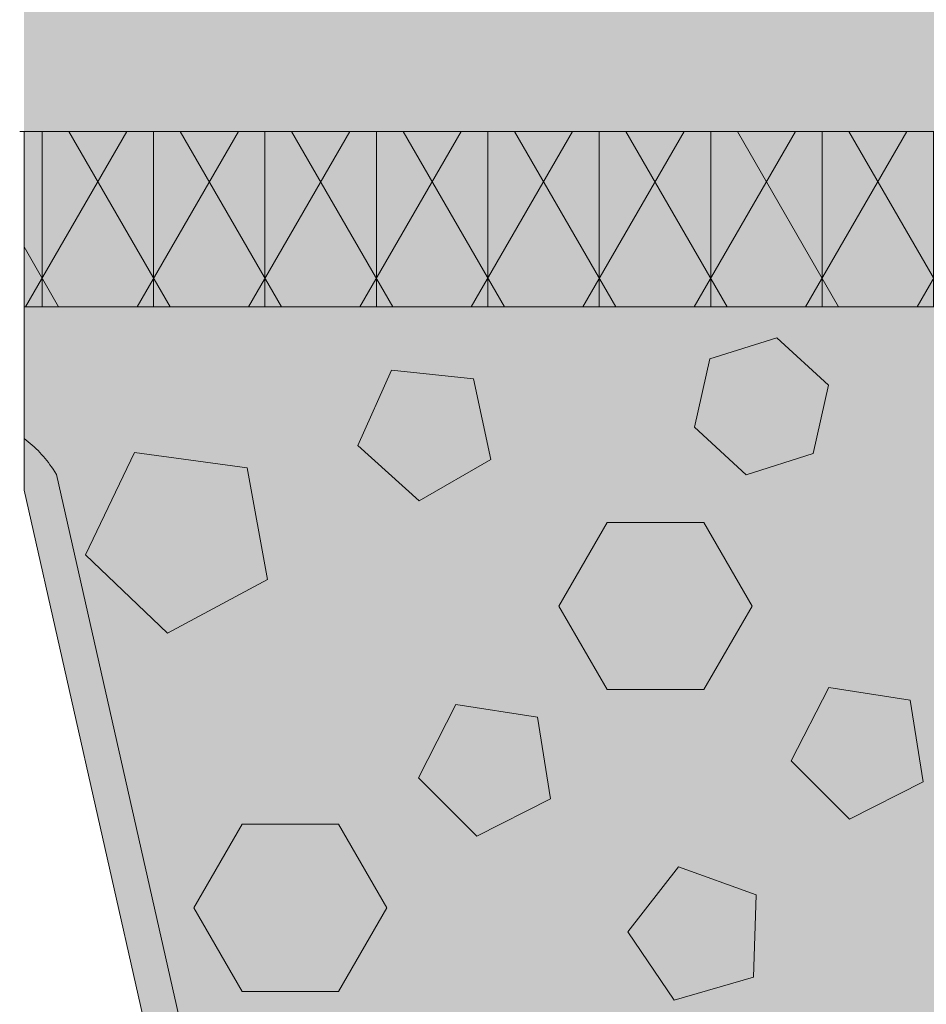
# Model space of a CAD drawing. Units: centimetres. Extents: x -56 to 55, y -14 to 171.
# Drawn here: x -50 to -45, y 8 to 14 of the extents above; entities that cross this region are included whole.
import ezdxf

# ---------------------------------------------------------------- set-up
doc = ezdxf.new("R2010")
doc.units = ezdxf.units.CM
for name, color, linetype, lineweight in [('Keine', 7, 'Continuous', 18), ('Layout-Rahmen', 7, 'Continuous', 18), ('OG-Perl-Kreis 2', 7, 'Continuous', 13), ('OG_FKD', 7, 'Continuous', 18), ('OG_Kies-Kreis 1', 7, 'Continuous', 18), ('OG_Kies-Kreis 2', 7, 'Continuous', 18), ('OG_Vliese-Filtervlies', 7, 'Continuous', 18)]:
    doc.layers.add(name, color=color, linetype=linetype, lineweight=lineweight)

# ---------------------------------------------------------------- blocks, each defined once
blk = doc.blocks.new('Gruppe')
at = {"layer": 'OG_FKD', "linetype": 'Continuous', "lineweight": 0, "true_color": 0xbbbbbb, "transparency": 33554687}
h = blk.add_hatch(color=9, dxfattribs=at)
edge = h.paths.add_edge_path()
edge.add_line((49.99569242607935, -2.796946777379298), (49.99569242607935, 3.000751627365525))
edge.add_line((49.99569242607935, 3.000751627365525), (-50.00430757392136, 3.000751627365525))
edge.add_line((-50.00430757392137, 3.000751627365525), (-50.00430757392116, 2.250355939601724))
edge.add_arc((-50.42407327097509, 1.689074086736467), 0.7008855532674599, 33.48937855439169, 53.208298470754016, ccw=False)
edge.add_line((-49.83954304230428, 2.075810392956964), (-49.81934130851386, 2.045276605768822))
edge.add_line((-49.81934130851386, 2.045276605768822), (-48.80786437395462, -2.427676461186247))
edge.add_arc((-48.32893716124253, -2.301088798983973), 0.4953743143300949, 194.8055503310877, 266.9462882508852)
edge.add_line((-48.35532678889494, -2.795759698522625), (-46.11116737341781, -2.795759698522625))
edge.add_arc((-46.1375570010702, -2.30108879898678), 0.4953743143272911, 273.05371174913, 345.5163163150193)
edge.add_line((-45.65792622603117, -2.424984040746449), (-45.65679972113948, -2.420623046678384))
edge.add_line((-45.65679972113948, -2.420623046678384), (-45.30664872343513, -1.279884652490227))
edge.add_line((-45.30664872343513, -1.279884652490227), (-45.29909416225273, -1.264851656759174))
edge.add_arc((-44.95784691389644, -1.436339313787122), 0.3819132113761872, 89.99999999999318, 153.3190087699181, ccw=False)
edge.add_arc((-44.95784691389646, -1.43633931378723), 0.3819132113762954, 26.680991230305608, 89.9999999999904, ccw=False)
edge.add_line((-44.61659966554075, -1.264851656757901), (-44.60904510435802, -1.279884652489409))
edge.add_line((-44.60904510435802, -1.279884652489409), (-44.2588941066554, -2.420623046671017))
edge.add_line((-44.2588941066554, -2.420623046671017), (-44.25776760176322, -2.424984040739992))
edge.add_arc((-43.77813682672049, -2.30108879898417), 0.4953743143299021, 194.483683684443, 266.9462882508751)
edge.add_line((-43.80452645437298, -2.795759698522625), (-41.56036703878593, -2.795759698522258))
edge.add_arc((-41.5867566664795, -2.301088799059396), 0.4953743142566057, 273.0537117543354, 345.1944496641901)
edge.add_line((-41.10782945384889, -2.427676461282362), (-40.09635251927966, 2.045276605767822))
edge.add_line((-40.09635251927966, 2.045276605767822), (-40.07615078548905, 2.075810392956303))
edge.add_arc((-39.49162055681775, 1.689074086736429), 0.7008855532675173, 103.675332258911, 146.5106214456725, ccw=False)
edge.add_line((-39.65732380709459, 2.370090233113888), (-39.3259173065413, 2.370090233113888))
edge.add_arc((-39.49162055681797, 1.689074086736807), 0.7008855532671099, 33.4893785543149, 76.3246677410952, ccw=False)
edge.add_line((-38.90709032814693, 2.075810392956328), (-38.88688859435637, 2.045276605768004))
edge.add_line((-38.88688859435637, 2.045276605768004), (-37.87541165978713, -2.427676461282269))
edge.add_arc((-37.39648444715648, -2.301088799059377), 0.4953743142566271, 194.8055503358003, 266.9462882456656)
edge.add_line((-37.42287407485004, -2.795759698522261), (-35.178714659263, -2.795759698522622))
edge.add_arc((-35.20510428691565, -2.301088798983919), 0.4953743143301587, 273.0537117491416, 345.5163163155347)
edge.add_line((-34.72547351187272, -2.424984040739992), (-34.72434700698067, -2.420623046671017))
edge.add_line((-34.72434700698067, -2.420623046671017), (-34.37419600927841, -1.279884652490591))
edge.add_line((-34.37419600927841, -1.279884652490591), (-34.36664144809617, -1.264851656759675))
edge.add_arc((-34.02539419973957, -1.436339313787228), 0.3819132113762931, 89.99999999998948, 153.3190087699924, ccw=False)
edge.add_arc((-34.02539419973954, -1.436339313787207), 0.3819132113762722, 26.680991230425718, 89.99999999999199, ccw=False)
edge.add_line((-33.68414695138421, -1.264851656757173), (-33.6765923902014, -1.279884652488954))
edge.add_line((-33.6765923902014, -1.279884652488954), (-33.32644139249659, -2.420623046678293))
edge.add_line((-33.32644139249659, -2.420623046678293), (-33.32531488760482, -2.424984040746386))
edge.add_arc((-32.84568411256572, -2.301088798986728), 0.495374314327346, 194.4836836849776, 266.9462882508635)
edge.add_line((-32.87207374021818, -2.795759698522625), (-30.627914324741, -2.795759698522625))
edge.add_arc((-30.6543039523934, -2.301088798984042), 0.4953743143300253, 273.0537117491137, 345.1944496689205)
edge.add_line((-30.17537673968135, -2.427676461186229), (-29.16389980512258, 2.045276605768004))
edge.add_line((-29.16389980512258, 2.045276605768004), (-29.14369807133216, 2.075810392956146))
edge.add_arc((-28.5591678426611, 1.689074086736916), 0.7008855532669657, 103.67533225889377, 146.5106214457058, ccw=False)
edge.add_line((-28.7248710929376, 2.370090233113888), (-28.43448312746229, 2.370090233113839))
edge.add_arc((-28.60018670395538, 1.689074166110814), 0.7008855532673429, 33.457122730018284, 76.32464029560532, ccw=False)
edge.add_line((-28.01543884685625, 2.07548133788282), (-27.99525430588273, 2.044936182557058))
edge.add_line((-27.99525430588273, 2.044936182557058), (-26.98629567137193, -2.428585607058671))
edge.add_arc((-26.50729726945924, -2.3022675867163), 0.495374314330203, 194.7732945068145, 266.9140324265832)
edge.add_line((-26.53396537795807, -2.796923551288864), (-24.28980631810782, -2.798186946403934))
edge.add_arc((-24.31591745655021, -2.303501268680624), 0.4953743143273866, 273.0214559248518, 345.4840604907234)
edge.add_line((-23.83635650685942, -2.427666508691664), (-23.83522754703595, -2.423306149503469))
edge.add_line((-23.83522754703595, -2.423306149503469), (-23.48443440297538, -1.282765060700376))
edge.add_line((-23.48443440297538, -1.282765060700376), (-23.47687137985999, -1.267736320345221))
edge.add_arc((-23.13572072803924, -1.439416062266301), 0.3819132113763689, 89.9999999999934, 153.2867529456065, ccw=False)
edge.add_arc((-23.13572072803922, -1.439416062266258), 0.3819132113763261, 26.648735405887408, 89.99999999999699, ccw=False)
edge.add_line((-22.79437699130086, -1.268120544481144), (-22.78683089444576, -1.283157790823725))
edge.add_line((-22.78683089444576, -1.283157790823725), (-22.43732215407491, -2.424093128849245))
edge.add_line((-22.43732215407491, -2.424093128849245), (-22.43619810447153, -2.428454756415963))
edge.add_arc((-21.95649765609247, -2.304829552177981), 0.4953743143300405, 194.4514278601811, 266.9140324265823)
edge.add_line((-21.98316576459129, -2.799485516750383), (-19.73900670463096, -2.800748911865269))
edge.add_arc((-19.76511784311459, -2.306063234214967), 0.4953743142566539, 273.0214559300609, 345.1621938398956)
edge.add_line((-19.28626197147356, -2.432920498177873), (-18.27226705742942, 2.039462428572961))
edge.add_line((-18.27226705742942, 2.039462428572961), (-18.25204813722447, 2.069984837946457))
edge.add_arc((-17.66773572223969, 1.682919519849938), 0.7008855532670876, 101.3532496593586, 146.4783656214015, ccw=False)
edge.add_line((-17.80571024746383, 2.370090233113888), (-17.50812263167186, 2.370090233113869))
edge.add_arc((-17.64609715689603, 1.682919519849859), 0.7008855532671535, 33.52163437859389, 78.64675034063998, ccw=False)
edge.add_line((-17.06178474191116, 2.069984837946367), (-17.04156582170641, 2.039462428572961))
edge.add_line((-17.04156582170641, 2.039462428572961), (-16.02757090766217, -2.432920498177823))
edge.add_arc((-15.54871503602121, -2.306063234215071), 0.4953743142565463, 194.8378061600891, 266.9785440699606)
edge.add_line((-15.57482617450465, -2.800748911865276), (-13.33066711454446, -2.799485516750376))
edge.add_arc((-13.35733522304335, -2.304829552177937), 0.4953743143300816, 273.0859675734241, 345.5485721398185)
edge.add_line((-12.87763477466424, -2.428454756415931), (-12.87651072506083, -2.424093128849245))
edge.add_line((-12.87651072506083, -2.424093128849245), (-12.52700198469029, -1.283157790824362))
edge.add_line((-12.52700198469029, -1.283157790824362), (-12.51945588783542, -1.268120544482143))
edge.add_arc((-12.17811215109658, -1.439416062266224), 0.3819132113762918, 89.99999999999562, 153.3512645942836, ccw=False)
edge.add_arc((-12.17811215109656, -1.439416062266183), 0.3819132113762507, 26.713247054455906, 89.99999999999937, ccw=False)
edge.add_line((-11.8369614992761, -1.267736320344784), (-11.82939847616063, -1.282765060700103))
edge.add_line((-11.82939847616063, -1.282765060700103), (-11.47860533209978, -2.423306149503469))
edge.add_line((-11.47860533209978, -2.423306149503469), (-11.47747637227626, -2.427666508691697))
edge.add_arc((-10.99791542258544, -2.303501268680718), 0.4953743143273968, 194.515939509269, 266.9785440751286)
edge.add_line((-11.024026561028, -2.79818694640403), (-8.779867501177483, -2.796923551288864))
edge.add_arc((-8.806535609676216, -2.302267586716609), 0.4953743143298896, 273.0859675734079, 345.2267054932123)
edge.add_line((-8.327537207763777, -2.428585607058676), (-7.318578573252859, 2.044936182557058))
edge.add_line((-7.318578573252859, 2.044936182557058), (-7.298394032279321, 2.075481337882763))
edge.add_arc((-6.713646175180303, 1.689074166111093), 0.7008855532670623, 108.0594269635719, 146.5428772699995, ccw=False)
edge.add_line((-6.930922981696409, 2.355430938515064), (-6.885965029712366, 2.370090233113888))
edge.add_line((-6.885965029712366, 2.370090233113888), (-6.541327320648412, 2.370090233113888))
edge.add_line((-6.541327320648412, 2.370090233113888), (-6.49636936866432, 2.355430938514972))
edge.add_arc((-6.713646175180305, 1.68907416611101), 0.7008855532670154, 33.45712273001669, 71.94057303643729, ccw=False)
edge.add_line((-6.128898318081434, 2.07548133788282), (-6.108713777107875, 2.044936182557058))
edge.add_line((-6.108713777107875, 2.044936182557058), (-5.099755142597005, -2.428585607058662))
edge.add_arc((-4.620756740684489, -2.302267586716388), 0.4953743143300182, 194.7732945068085, 266.9140324265949)
edge.add_line((-4.647424849183205, -2.796923551288773), (-2.403265789332687, -2.798186946403939))
edge.add_arc((-2.429376927775145, -2.303501268680835), 0.495374314327184, 273.0214559248614, 345.4840604907426)
edge.add_line((-1.949815978084513, -2.427666508691664), (-1.948687018260949, -2.423306149503469))
edge.add_line((-1.948687018260949, -2.423306149503469), (-1.597893874200241, -1.282765060700103))
edge.add_line((-1.597893874200241, -1.282765060700103), (-1.590330851084766, -1.267736320344779))
edge.add_arc((-1.249180199264293, -1.439416062266215), 0.3819132113762823, 89.9999999999967, 153.2867529455403, ccw=False)
edge.add_line((-1.249180199264271, -1.057502850889932), (-1.249180199264121, -1.057502850889932))
edge.add_arc((-1.249180199264182, -1.439416062266277), 0.3819132113763445, 26.648735405782077, 89.9999999999909, ccw=False)
edge.add_line((-0.9078364625254892, -1.268120544481781), (-0.9002903656704404, -1.283157790824362))
edge.add_line((-0.9002903656704404, -1.283157790824362), (-0.550781625299902, -2.424093128849245))
edge.add_line((-0.550781625299902, -2.424093128849245), (-0.5496575756964633, -2.42845475641603))
edge.add_arc((-0.06995712731743625, -2.304829552178127), 0.4953743143299849, 194.4514278601734, 266.9140324265783)
edge.add_line((-0.09662523581629437, -2.799485516750471), (-0.09662523581624213, -2.799485516750474))
edge.add_line((-0.09662523581624213, -2.799485516750474), (2.14753382414396, -2.800748911865276))
edge.add_arc((2.121422685660525, -2.306063234215108), 0.4953743142565092, 273.0214559300389, 345.1621938399081)
edge.add_line((2.600278557301448, -2.432920498177873), (3.614273471345763, 2.039462428572961))
edge.add_line((3.614273471345763, 2.039462428572961), (3.634492391550423, 2.069984837946435))
edge.add_arc((4.218804806535348, 1.682919519849689), 0.7008855532673295, 101.35324965935348, 146.4783656213923, ccw=False)
edge.add_line((4.080830281311222, 2.370090233113888), (4.378417897103047, 2.370090233113879))
edge.add_arc((4.240443371878752, 1.682919519849474), 0.7008855532675651, 33.52163437861839, 78.64675034063629, ccw=False)
edge.add_line((4.824755786863801, 2.069984837946458), (4.844974707068599, 2.039462428572961))
edge.add_line((4.844974707068599, 2.039462428572961), (5.858969621112641, -2.432920498177873))
edge.add_arc((6.337825492753487, -2.306063234215084), 0.4953743142564404, 194.8378061600968, 266.9785440699644)
edge.add_line((6.311714354270083, -2.800748911865185), (8.555873414230376, -2.799485516750383))
edge.add_arc((8.52920530573151, -2.304829552177991), 0.495374314330033, 273.0859675734224, 345.5485721398235)
edge.add_line((9.008905754110577, -2.428454756415931), (9.010029803713945, -2.424093128849245))
edge.add_line((9.010029803713945, -2.424093128849245), (9.359538544084756, -1.283157790823725))
edge.add_line((9.359538544084756, -1.283157790823725), (9.36708464093978, -1.268120544481287))
edge.add_arc((9.70842837767817, -1.439416062266188), 0.3819132113762555, 89.99999999999392, 153.3512645941432, ccw=False)
edge.add_arc((9.708428377678187, -1.439416062266159), 0.3819132113762272, 26.71324705442322, 89.99999999999659, ccw=False)
edge.add_line((10.04957902949872, -1.267736320344966), (10.05714205261429, -1.282765060700376))
edge.add_line((10.05714205261429, -1.282765060700376), (10.40793519667486, -2.423306149503469))
edge.add_line((10.40793519667486, -2.423306149503469), (10.40906415649842, -2.427666508691664))
edge.add_arc((10.88862510618888, -2.303501268680915), 0.4953743143269952, 194.5159395092535, 266.9785440751786)
edge.add_line((10.86251396774678, -2.798186946403848), (13.10667302759702, -2.796923551288864))
edge.add_arc((13.08000491909825, -2.302267586716502), 0.4953743143299984, 273.0859675734113, 345.2267054931811)
edge.add_line((13.55900332101073, -2.428585607058858), (14.56796195552169, 2.044936182557058))
edge.add_line((14.56796195552169, 2.044936182557058), (14.58814649649537, 2.075481337882926))
edge.add_arc((15.17289435359422, 1.689074166111137), 0.7008855532669893, 103.67535970437058, 146.5428772699839, ccw=False)
edge.add_line((15.0071907771015, 2.370090233113888), (15.29757874257666, 2.370090233113865))
edge.add_arc((15.13187549230003, 1.689074086736768), 0.7008855532671145, 33.48937855430961, 76.32466774109957, ccw=False)
edge.add_line((15.71640572097112, 2.075810392956237), (15.73660745476158, 2.045276605768004))
edge.add_line((15.73660745476158, 2.045276605768004), (16.74808438932032, -2.427676461186229))
edge.add_arc((17.22701160203223, -2.301088798984068), 0.4953743143298974, 194.8055503310803, 266.9462882509104)
edge.add_line((17.20062197438005, -2.795759698522533), (19.44478138985721, -2.795759698522621))
edge.add_arc((19.41839176220472, -2.301088798986814), 0.4953743143272582, 273.05371174914, 345.5163163150224)
edge.add_line((19.89802253724374, -2.424984040746449), (19.89914904213556, -2.420623046678384))
edge.add_line((19.89914904213556, -2.420623046678384), (20.24930003984036, -1.279884652489045))
edge.add_line((20.24930003984036, -1.279884652489045), (20.25685460102294, -1.264851656757719))
edge.add_arc((20.59810184937848, -1.436339313787247), 0.3819132113762217, 89.99999999999869, 153.3190087696554, ccw=False)
edge.add_arc((20.59810184937843, -1.436339313787401), 0.3819132113763759, 26.680991230038217, 89.99999999999181, ccw=False)
edge.add_line((20.93934909773501, -1.264851656759629), (20.94690365891737, -1.279884652490591))
edge.add_line((20.94690365891737, -1.279884652490591), (21.29705465661963, -2.420623046671108))
edge.add_line((21.29705465661963, -2.420623046671108), (21.2981811615117, -2.424984040740087))
edge.add_arc((21.77781193655458, -2.301088798983955), 0.4953743143301217, 194.4836836844736, 266.9462882508669)
edge.add_line((21.751422308902, -2.795759698522625), (23.99558172448887, -2.795759698522261))
edge.add_arc((23.96919209679543, -2.301088799059442), 0.495374314256555, 273.0537117543201, 345.1944496642158)
edge.add_line((24.44811930942605, -2.427676461282181), (25.45959624399538, 2.045276605768004))
edge.add_line((25.45959624399538, 2.045276605768004), (25.47979797778591, 2.07581039295636))
edge.add_arc((26.0643282064569, 1.689074086736888), 0.7008855532670341, 103.67533225890702, 146.5106214456858, ccw=False)
edge.add_line((25.89862495618021, 2.370090233113888), (26.2300314567336, 2.370090233113877))
edge.add_arc((26.06432820645704, 1.689074086736883), 0.7008855532669985, 33.48937855430461, 76.3246677411027, ccw=False)
edge.add_line((26.64885843512806, 2.075810392956237), (26.66906016891857, 2.045276605767822))
edge.add_line((26.66906016891857, 2.045276605767822), (27.68053710348776, -2.427676461282272))
edge.add_arc((28.15946431611854, -2.301088799059208), 0.4953743142567979, 194.8055503358157, 266.9462882456622)
edge.add_line((28.13307468842494, -2.795759698522261), (30.37723410401194, -2.795759698522533))
edge.add_arc((30.35084447635947, -2.301088798984126), 0.4953743143298545, 273.0537117491236, 345.5163163155503)
edge.add_line((30.83047525140213, -2.424984040739992), (30.83160175629432, -2.420623046670926))
edge.add_line((30.83160175629432, -2.420623046670926), (31.1817527539968, -1.279884652489591))
edge.add_line((31.1817527539968, -1.279884652489591), (31.18930731517929, -1.264851656758365))
edge.add_arc((31.53055456353522, -1.436339313787362), 0.381913211376336, 89.99999999998869, 153.3190087697533, ccw=False)
edge.add_arc((31.53055456353529, -1.436339313787238), 0.381913211376212, 26.680991230215284, 90, ccw=False)
edge.add_line((31.8718018118912, -1.264851656758484), (31.87180181189128, -1.264851656758629))
edge.add_line((31.87180181189128, -1.264851656758629), (31.879356373074, -1.279884652490227))
edge.add_line((31.879356373074, -1.279884652490227), (32.22950737077822, -2.420623046678384))
edge.add_line((32.22950737077822, -2.420623046678384), (32.23063387566999, -2.42498404074637))
edge.add_arc((32.71026465070898, -2.301088798986736), 0.4953743143272345, 194.483683684978, 266.9462882508901)
edge.add_line((32.68387502305676, -2.795759698522533), (34.92803443853371, -2.795759698522533))
edge.add_arc((34.90164481088153, -2.301088798984205), 0.4953743143297605, 273.0537117490908, 345.194449668921)
edge.add_line((35.38057202359332, -2.42767646118632), (36.39204895815255, 2.045276605768641))
edge.add_line((36.39204895815255, 2.04527660576864), (36.41225069194299, 2.075810392956828))
edge.add_arc((36.9967809206137, 1.689074086736741), 0.7008855532671446, 103.67533225889338, 146.5106214456314, ccw=False)
edge.add_line((36.83107767033716, 2.370090233113888), (37.16248417089044, 2.370090233113868))
edge.add_arc((36.99678092061383, 1.689074086736944), 0.7008855532669432, 33.48937855430148, 76.32466774109719, ccw=False)
edge.add_line((37.58131114928482, 2.075810392956237), (37.60151288307519, 2.045276605768004))
edge.add_line((37.60151288307519, 2.045276605768004), (38.61298981764445, -2.427676461282247))
edge.add_arc((39.09191703027503, -2.301088799059456), 0.4953743142565329, 194.8055503357911, 266.946288245698)
edge.add_line((39.06552740258175, -2.795759698522261), (41.30968681816855, -2.795759698522621))
edge.add_arc((41.28329719051604, -2.301088798984035), 0.4953743143300343, 273.0537117491257, 345.5163163155339)
edge.add_line((41.76292796555885, -2.424984040740083), (41.76405447045089, -2.420623046671108))
edge.add_line((41.76405447045089, -2.420623046671108), (42.11420546815311, -1.279884652490591))
edge.add_line((42.11420546815311, -1.279884652490591), (42.12176002933542, -1.26485165675972))
edge.add_arc((42.46300727769196, -1.436339313787263), 0.3819132113762373, 89.99999999999483, 153.3190087699899, ccw=False)
edge.add_arc((42.46300727769197, -1.436339313787301), 0.3819132113762757, 26.680991230380187, 89.99999999999562, ccw=False)
edge.add_line((42.80425452604744, -1.264851656757537), (42.81180908723022, -1.279884652489045))
edge.add_line((42.81180908723022, -1.279884652489045), (43.16196008493488, -2.420623046678384))
edge.add_line((43.16196008493488, -2.420623046678384), (43.16308658982684, -2.424984040746449))
edge.add_arc((43.64271736486585, -2.30108879898683), 0.4953743143272467, 194.483683684976, 266.9462882508579)
edge.add_line((43.61632773721335, -2.795759698522625), (45.86048715269003, -2.795759698522625))
edge.add_arc((45.83409752503772, -2.301088798984743), 0.4953743143293204, 273.0537117491077, 345.1944496689829)
edge.add_line((46.31302473774922, -2.427676461186229), (47.32450167230804, 2.045276605768004))
edge.add_line((47.32450167230804, 2.045276605768004), (47.34470340609841, 2.075810392956146))
edge.add_arc((47.92923363476926, 1.689074086737042), 0.7008855532667153, 103.67533225888468, 146.5106214457047, ccw=False)
edge.add_line((47.76353038449292, 2.370090233113797), (48.05391834996803, 2.370090233113797))
edge.add_arc((47.88821477347555, 1.689074166111179), 0.7008855532668024, 33.45712273001169, 76.32464029564608, ccw=False)
edge.add_line((48.47296263057428, 2.07548133788282), (48.49314717154784, 2.044936182557058))
edge.add_line((48.49314717154784, 2.044936182557058), (49.50210580605876, -2.428585607058858))
edge.add_arc((49.98110420797097, -2.302267586716692), 0.4953743143297016, 194.7732945068053, 266.9140324266219)
edge.add_line((49.95443609947251, -2.796923551288773), (49.99569242607935, -2.796946777379298))
at = {"layer": 'OG_FKD', "linetype": 'Continuous', "lineweight": 0}
h = blk.add_hatch(color=250, dxfattribs=at)
edge = h.paths.add_edge_path()
edge.add_line((49.99569242607935, -2.996946809072915), (49.99569242607935, 3.000751627365525))
edge.add_line((49.99569242607935, 3.000751627365525), (-50.00430757392136, 3.000751627365525))
edge.add_line((-50.00430757392137, 3.000751627365525), (-50.00430757392137, 1.956463169387871))
edge.add_line((-50.00430757392137, 1.956463169387871), (-49.00221171682391, -2.475004898976795))
edge.add_arc((-48.32893716124265, -2.301088798984027), 0.6953743143299468, 194.4836836844688, 267.4226661804046)
edge.add_line((-48.36020660901849, -2.995759698522534), (-46.10628755329424, -2.995759698522624))
edge.add_arc((-46.13755700107034, -2.301088798986696), 0.6953743143273824, 272.5773338196262, 345.5163163150226)
edge.add_line((-45.4642824454931, -2.475004898984798), (-45.1203900807016, -1.354656173555076))
edge.add_arc((-44.95784691389642, -1.436339313787417), 0.1819132113763919, 89.99999999997931, 153.319008769865, ccw=False)
edge.add_arc((-44.95784691389643, -1.436339313787435), 0.18191321137641, 26.680991230362793, 89.99999999997698, ccw=False)
edge.add_line((-44.79530374709156, -1.35465617355444), (-44.45141138230183, -2.475004898976704))
edge.add_arc((-43.77813682672053, -2.301088798984031), 0.6953743143299502, 194.4836836844607, 267.4226661803912)
edge.add_line((-43.80940627449654, -2.995759698522534), (-41.55548721865416, -2.995759698522261))
edge.add_arc((-41.58675666647945, -2.301088799059311), 0.6953743142566907, 272.5773338239459, 345.5163163115939)
edge.add_line((-40.91348211098106, -2.475004899080022), (-39.90935316041435, 1.965453914807372))
edge.add_arc((-39.491620556818, 1.689074086736605), 0.5008855532672208, 89.99999999999739, 146.5106214456926, ccw=False)
edge.add_arc((-39.491620556818, 1.689074086736589), 0.5008855532672373, 33.489378554331495, 89.99999999999721, ccw=False)
edge.add_line((-39.07388795322176, 1.96545391480754), (-38.06975900265488, -2.47500489907994))
edge.add_arc((-37.39648444715662, -2.301088799059375), 0.6953743142565341, 194.4836836883968, 267.4226661760562)
edge.add_line((-37.42775389498188, -2.99575969852217), (-35.1738348391395, -2.995759698522625))
edge.add_arc((-35.2051042869156, -2.301088798983963), 0.6953743143301131, 272.5773338196166, 345.516316315537)
edge.add_line((-34.53182973133416, -2.475004898976704), (-34.18793736654477, -1.354656173555314))
edge.add_arc((-34.02539419973954, -1.436339313787315), 0.1819132113762899, 89.99999999997908, 153.3190087699685, ccw=False)
edge.add_arc((-34.02539419973947, -1.436339313787208), 0.1819132113761826, 26.680991230468578, 89.99999999999898, ccw=False)
edge.add_line((-33.86285103293496, -1.354656173554015), (-33.86285103293489, -1.354656173554167))
edge.add_line((-33.86285103293489, -1.354656173554167), (-33.51895866814293, -2.475004898984798))
edge.add_arc((-32.84568411256585, -2.301088798986774), 0.6953743143272085, 194.4836836849745, 267.4226661803839)
edge.add_line((-32.87695356034182, -2.995759698522534), (-30.62303450461749, -2.995759698522625))
edge.add_arc((-30.6543039523934, -2.301088798984009), 0.6953743143300589, 272.5773338196004, 345.516316315532)
edge.add_line((-29.98102939681202, -2.475004898976795), (-28.97690044625742, 1.965453914807358))
edge.add_arc((-28.5591678426611, 1.689074086736587), 0.5008855532671944, 92.34659771395451, 146.5106214456899, ccw=False)
edge.add_arc((-28.6001867039551, 1.689074166111159), 0.5008855532668598, 33.457122729995376, 87.65318054372233, ccw=False)
edge.add_line((-28.18229857291944, 1.965218779332145), (-27.18066962794855, -2.475804625565751))
edge.add_arc((-26.50729726945928, -2.302267586716444), 0.6953743143300564, 194.4514278601712, 267.3904103561054)
edge.add_line((-26.53895779136965, -2.996920772401472), (-24.28503909281913, -2.998189661904189))
edge.add_arc((-24.31591745655021, -2.303501268680666), 0.6953743143273196, 272.54507799532, 345.4840604907216)
edge.add_line((-23.64274091726562, -2.477796374702075), (-23.29821788390395, -1.357641428001655))
edge.add_arc((-23.13572072803923, -1.43941606226619), 0.1819132113762577, 89.99999999999568, 153.2867529456196, ccw=False)
edge.add_arc((-23.13572072803927, -1.439416062266266), 0.1819132113763332, 26.648735405915318, 89.99999999998062, ccw=False)
edge.add_line((-22.97313160180957, -1.357824441954426), (-22.62987001458169, -2.478366591027364))
edge.add_arc((-21.95649765609247, -2.30482955217801), 0.6953743143300136, 194.451427860176, 267.3904103560958)
edge.add_line((-21.98815817800297, -2.999482737862991), (-19.73423947933411, -3.000751627365525))
edge.add_arc((-19.76511784311453, -2.306063234215094), 0.6953743142564911, 272.5450779996492, 345.4840604873268)
edge.add_line((-19.09194130390884, -2.480358340258635), (-18.08531266600222, 1.959534475175269))
edge.add_arc((-17.66773572223973, 1.682919519849919), 0.5008855532670731, 90.00000000000159, 146.4783656214233, ccw=False)
edge.add_line((-17.66773572223975, 2.183805073116992), (-17.6674492059563, 2.183804991170518))
edge.add_line((-17.6674492059563, 2.183804991170518), (-17.66744894967206, 2.183349773148939))
edge.add_line((-17.66744894967206, 2.183349773148939), (-17.66744894966929, 2.183349773149057))
edge.add_arc((-17.64609715691075, 1.682919520192239), 0.5008855529244458, 91.23770279481062, 92.4431497656534, ccw=False)
edge.add_line((-17.65691643957233, 2.183688209560012), (-17.65691643956971, 2.183688209560068))
edge.add_arc((-17.66773572221346, 1.682919520458571), 0.5008855526578481, 87.55685023409512, 88.76229720657142, ccw=False)
edge.add_line((-17.64638392946409, 2.183349773148939), (-17.64638367318949, 2.183804991170518))
edge.add_line((-17.64638367318949, 2.183804991170518), (-17.64609715689608, 2.183805073116901))
edge.add_arc((-17.64609715689593, 1.682919519849761), 0.5008855532671398, 33.52163437859332, 90.00000000001711, ccw=False)
edge.add_line((-17.22852021313347, 1.959534475175269), (-16.22189157522699, -2.480358340258635))
edge.add_arc((-15.54871503602125, -2.306063234215045), 0.6953743142565455, 194.5159395126762, 267.45492200034)
edge.add_line((-15.5795933998018, -3.000751627365525), (-13.32567470113285, -2.999482737862988))
edge.add_arc((-13.35733522304333, -2.304829552177923), 0.6953743143300984, 272.6095896439033, 345.5485721398185)
edge.add_line((-12.68396286455405, -2.478366591027361), (-12.34070127732642, -1.357824441954937))
edge.add_arc((-12.17811215109647, -1.439416062266242), 0.18191321137631, 89.99999999999602, 153.3512645942692, ccw=False)
edge.add_arc((-12.17811215109645, -1.439416062266091), 0.1819132113761587, 26.713247054419696, 90.00000000000449, ccw=False)
edge.add_line((-12.01561499523187, -1.357641428001489), (-11.67109196187012, -2.477796374701975))
edge.add_arc((-10.99791542258553, -2.30350126868082), 0.6953743143272573, 194.5159395092581, 267.4549220046762)
edge.add_line((-11.02879378631665, -2.99818966190428), (-8.774875087765992, -2.996920772401472))
edge.add_arc((-8.806535609676244, -2.302267586716587), 0.6953743143299078, 272.6095896438846, 345.5485721398378)
edge.add_line((-8.133163251187085, -2.475804625565752), (-7.131534306216166, 1.965218779332189))
edge.add_arc((-6.713646175180486, 1.689074166111104), 0.5008855532669269, 108.05942696355129, 146.5428772699961, ccw=False)
edge.add_line((-6.868922329663161, 2.165283839805988), (-6.868922329663206, 2.160792975777667))
edge.add_arc((-6.70049518791237, 1.689074166110123), 0.5008855532679312, 91.50450069726571, 109.64909906140821, ccw=False)
edge.add_arc((-6.72679716244816, 1.689074166110212), 0.50088555326785, 70.35090093861862, 88.49549930270132, ccw=False)
edge.add_line((-6.558370020697572, 2.160792975777758), (-6.558370020697526, 2.165283839805988))
edge.add_arc((-6.713646175180357, 1.689074166111087), 0.5008855532669919, 33.45712272999532, 71.94057303643228, ccw=False)
edge.add_line((-6.295758044144582, 1.965218779332145), (-5.294129099173676, -2.475804625565818))
edge.add_arc((-4.620756740684573, -2.302267586716636), 0.6953743143298574, 194.4514278601648, 267.3904103561185)
edge.add_line((-4.652417262594787, -2.996920772401472), (-2.398498564043925, -2.998189661904279))
edge.add_arc((-2.429376927775349, -2.303501268680645), 0.6953743143274456, 272.5450779953482, 345.4840604907303)
edge.add_line((-1.756200388490612, -2.477796374701984), (-1.411677355128819, -1.357641428001489))
edge.add_arc((-1.249180199264225, -1.439416062266114), 0.1819132113761819, 89.99999999998568, 153.2867529455758, ccw=False)
edge.add_arc((-1.249180199264187, -1.439416062266201), 0.1819132113762685, 26.648735405742514, 89.99999999999773, ccw=False)
edge.add_line((-1.086591073034293, -1.357824441954881), (-0.7433294858065949, -2.47836659102727))
edge.add_arc((-0.06995712731731962, -2.304829552177971), 0.6953743143300536, 194.4514278601705, 267.3904103560951)
edge.add_line((-0.1016176492278248, -2.999482737862991), (2.152301049440999, -3.000751627365525))
edge.add_arc((2.121422685660499, -2.306063234214959), 0.6953743142566283, 272.5450779996552, 345.4840604873183)
edge.add_line((2.794599224866301, -2.480358340258635), (3.801227862772802, 1.95953447517529))
edge.add_arc((4.218804806535263, 1.682919519849732), 0.5008855532671689, 90.00000000000068, 146.478365621402, ccw=False)
edge.add_line((4.218804806535258, 2.183805073116901), (4.21909132282862, 2.183804991170518))
edge.add_line((4.21909132282862, 2.183804991170518), (4.219091579103218, 2.183349773148939))
edge.add_line((4.219091579103218, 2.183349773148939), (4.219091579106319, 2.183349773149071))
edge.add_arc((4.24044337186652, 1.682919520092615), 0.5008855530240642, 91.23770279468141, 92.44314976535719, ccw=False)
edge.add_line((4.229624089203911, 2.183688209560007), (4.229624089206749, 2.183688209560068))
edge.add_arc((4.218804806564547, 1.682919520575669), 0.5008855525407434, 87.55685023382603, 88.76229720645898, ccw=False)
edge.add_line((4.24015659931128, 2.183349773148939), (4.240156855595473, 2.183804991170518))
edge.add_line((4.240156855595473, 2.183804991170518), (4.240443371878922, 2.183805073116992))
edge.add_arc((4.240443371878921, 1.682919519849801), 0.5008855532671902, 33.521634378608894, 89.99999999999977, ccw=False)
edge.add_line((4.658020315641346, 1.959534475175451), (5.664648953547952, -2.480358340258742))
edge.add_arc((6.337825492753645, -2.306063234215058), 0.6953743142565252, 194.5159395126846, 267.4549220003527)
edge.add_line((6.306947128973246, -3.000751627365525), (8.560865827641914, -2.999482737862991))
edge.add_arc((8.529205305731544, -2.304829552177991), 0.6953743143300274, 272.6095896438938, 345.5485721398229)
edge.add_line((9.202577664220774, -2.478366591027361), (9.545839251448427, -1.357824441954608))
edge.add_arc((9.708428377678167, -1.439416062266173), 0.1819132113762408, 89.99999999999437, 153.3512645941667, ccw=False)
edge.add_arc((9.708428377678166, -1.439416062266206), 0.1819132113762741, 26.71324705447421, 89.9999999999938, ccw=False)
edge.add_line((9.87092553354277, -1.357641428001398), (10.21544856690453, -2.477796374702031))
edge.add_arc((10.88862510618918, -2.303501268680602), 0.6953743143273855, 194.5159395092786, 267.4549220046742)
edge.add_line((10.85774674245803, -2.998189661904189), (13.11166544100858, -2.996920772401469))
edge.add_arc((13.08000491909815, -2.302267586716301), 0.6953743143301991, 272.6095896438987, 345.5485721398119)
edge.add_line((13.75337727758751, -2.475804625565843), (14.7550062225584, 1.965218779332145))
edge.add_arc((15.17289435359406, 1.689074166111167), 0.5008855532668515, 92.34681945627722, 146.5428772700051, ccw=False)
edge.add_arc((15.13187549230007, 1.689074086736688), 0.5008855532670936, 33.489378554303926, 87.65340228604629, ccw=False)
edge.add_line((15.54960809589633, 1.965453914807358), (16.55373704645098, -2.475004898976795))
edge.add_arc((17.22701160203233, -2.30108879898405), 0.6953743143300171, 194.4836836844654, 267.4226661804022)
edge.add_line((17.19574215425645, -2.995759698522625), (19.44966120998075, -2.995759698522622))
edge.add_arc((19.41839176220468, -2.301088798986823), 0.6953743143272516, 272.5773338196239, 345.5163163150229)
edge.add_line((20.09166631778179, -2.475004898984889), (20.43555868257365, -1.354656173554381))
edge.add_arc((20.59810184937846, -1.436339313787383), 0.1819132113763575, 89.99999999996999, 153.3190087696267, ccw=False)
edge.add_arc((20.59810184937848, -1.436339313787349), 0.1819132113763237, 26.68099123015361, 89.99999999997681, ccw=False)
edge.add_line((20.76064501618357, -1.354656173554986), (21.10453738097312, -2.475004898976704))
edge.add_arc((21.77781193655442, -2.301088798984016), 0.6953743143299655, 194.4836836844616, 267.4226661803903)
edge.add_line((21.74654248877841, -2.995759698522534), (24.00046154462085, -2.995759698522258))
edge.add_arc((23.96919209679543, -2.301088799059375), 0.69537431425663, 272.5773338239566, 345.5163163116057)
edge.add_line((24.64246665229379, -2.475004899079932), (25.64659560286065, 1.965453914807475))
edge.add_arc((26.06432820645678, 1.689074086736876), 0.5008855532669503, 89.99999999998641, 146.510621445695, ccw=False)
edge.add_arc((26.0643282064568, 1.689074086736896), 0.5008855532669307, 33.489378554437394, 89.99999999998812, ccw=False)
edge.add_line((26.48206081005227, 1.96545391480845), (27.4861897606077, -2.475004898976795))
edge.add_arc((28.15946431618896, -2.301088798984025), 0.6953743143299491, 194.483683684469, 267.4226661804047)
edge.add_line((28.12819486841313, -2.995759698522534), (30.38211392413735, -2.995759698522625))
edge.add_arc((30.35084447636128, -2.301088798986826), 0.6953743143272528, 272.5773338196246, 345.5163163150309)
edge.add_line((31.02411903193842, -2.475004898984798), (31.36801139672999, -1.354656173555045))
edge.add_arc((31.53055456353511, -1.436339313787344), 0.1819132113763187, 89.99999999998249, 153.3190087698682, ccw=False)
edge.add_arc((31.53055456353511, -1.436339313787346), 0.1819132113763204, 26.680991230345285, 89.9999999999821, ccw=False)
edge.add_line((31.69309773033992, -1.35465617355444), (32.03699009512975, -2.475004898976704))
edge.add_arc((32.71026465071095, -2.301088798984263), 0.6953743143298097, 194.4836836844439, 267.42266618039)
edge.add_line((32.67899520293494, -2.995759698522625), (34.93291425877737, -2.995759698522261))
edge.add_arc((34.90164481095198, -2.301088799059338), 0.6953743142566681, 272.5773338239536, 345.5163163116035)
edge.add_line((35.57491936645037, -2.475004899079932), (36.57904831701716, 1.965453914807358))
edge.add_arc((36.9967809206135, 1.689074086736843), 0.5008855532670741, 90.0000000000012, 146.5106214457159, ccw=False)
edge.add_arc((36.99678092061345, 1.68907408673684), 0.5008855532670773, 33.48937855430921, 89.99999999999608, ccw=False)
edge.add_line((37.41451352420967, 1.96545391480754), (38.41864247477656, -2.475004899079949))
edge.add_arc((39.09191703027495, -2.301088799059341), 0.6953743142566642, 194.4836836883978, 267.4226661760464)
edge.add_line((39.06064758244956, -2.995759698522261), (41.31456663829194, -2.995759698522625))
edge.add_arc((41.2832971905158, -2.301088798984135), 0.695374314329943, 272.5773338196197, 345.5163163155403)
edge.add_line((41.95657174609709, -2.475004898976795), (42.30046411088642, -1.35465617355535))
edge.add_arc((42.46300727769171, -1.436339313787383), 0.1819132113763572, 89.9999999999531, 153.3190087699681, ccw=False)
edge.add_arc((42.46300727769185, -1.436339313787223), 0.1819132113761976, 26.68099123044732, 89.99999999999858, ccw=False)
edge.add_line((42.62555044449641, -1.354656173554083), (42.6255504444965, -1.354656173554258))
edge.add_line((42.6255504444965, -1.354656173554258), (42.96944280928842, -2.475004898984919))
edge.add_arc((43.64271736486555, -2.301088798986803), 0.6953743143272734, 194.4836836849809, 267.4226661803795)
edge.add_line((43.61144791708952, -2.995759698522625), (45.8653669728134, -2.995759698522624))
edge.add_arc((45.83409752503737, -2.301088798984599), 0.6953743143294739, 272.5773338196122, 345.516316315562)
edge.add_line((46.50737208061827, -2.475004898976886), (47.511501031173, 1.965453914807405))
edge.add_arc((47.92923363476922, 1.689074086736692), 0.5008855532670868, 92.34659771394729, 146.5106214456897, ccw=False)
edge.add_arc((47.88821477347528, 1.689074166111047), 0.500885553266972, 33.45712273001482, 87.65318054372278, ccw=False)
edge.add_line((48.30610290451095, 1.965218779332236), (49.30773184948179, -2.475804625565843))
edge.add_arc((49.98110420797095, -2.302267586716555), 0.6953743143299397, 194.451427860172, 267.3904103561154)
edge.add_line((49.9494436860607, -2.996920772401472), (49.99569242607935, -2.996946809072915))
at = {"layer": 'OG_Kies-Kreis 1', "linetype": 'Continuous', "lineweight": 0, "true_color": 0x555555}
for points in [[(-47.91051920999861, 2.640006999747357), (-48.10177825029222, 2.210432161906465), (-47.75233059530574, 1.895788080086231), (-47.34510102694157, 2.130902181003194), (-47.44286696745502, 2.590854768424515)], [(-49.37425336413948, 2.169858198650581), (-49.65461296082607, 1.587240644032727), (-49.18714661891112, 1.140564097099968), (-48.61787693432447, 1.44712036373594), (-48.73351526239998, 2.083259102914008)], [(-44.95449653008642, 0.7580622933015093), (-45.41893544245682, 0.8316221905022303), (-45.63241457879899, 0.4126457948108964), (-45.29991302857712, 0.08014424458892791), (-44.88093663288569, 0.2936233809311034)], [(-47.07895759194209, 0.6609583354108054), (-47.54339650431258, 0.7345182326115719), (-47.75687564065485, 0.3155418369201016), (-47.42437409043288, -0.01695971330186694), (-47.00539769474146, 0.1965194230403085)], [(-46.27425336413949, -0.1904244779248074), (-46.56325578495776, -0.5613586534347632), (-46.29978307967072, -0.9508412530060013), (-45.8479455718773, -0.8206205620577748), (-45.83216733995592, -0.3506571494420314)]]:
    blk.add_hatch(color=251, dxfattribs=at).paths.add_polyline_path(points)
at = {"layer": 'OG_Kies-Kreis 2', "linetype": 'Continuous', "lineweight": 0, "true_color": 0xbbbbbb}
for points in [[(-45.42063552260361, 2.55432108029031), (-45.71536501843303, 2.824755035791759), (-46.09693244185783, 2.704728782909615), (-46.18377036945331, 2.314268574526068), (-45.8890408736239, 2.043834619024619), (-45.507473450199, 2.163860871906763)], [(-45.85614873014543, 1.295373231540816), (-46.13114873014543, 1.771687203622241), (-46.68114873014543, 1.771687203622241), (-46.95614873014542, 1.295373231540816), (-46.68114873014543, 0.8190592594593454), (-46.13114873014543, 0.8190592594593454)], [(-47.93733924256098, -0.4247804191730665), (-48.21233924256098, 0.05153355290835861), (-48.76233924256098, 0.05153355290835861), (-49.03733924256098, -0.4247804191730665), (-48.76233924256098, -0.9010943912544918), (-48.21233924256098, -0.9010943912544918)]]:
    blk.add_hatch(color=9, dxfattribs=at).paths.add_polyline_path(points)
at = {"layer": 'OG_FKD', "lineweight": 5, "flags": 128}
blk.add_lwpolyline([(49.99569242607935, 3.000751627365525), (-50.00430757392137, 3.000751627365525), (-50.00430757392137, 1.956463169387871), (-49.00221171682391, -2.475004898976795, 0.3294553843397862), (-48.36020660901849, -2.995759698522534), (-46.10628755329424, -2.995759698522624, 0.3294553843371773), (-45.4642824454931, -2.475004898984798), (-45.1203900807016, -1.354656173555076, -0.2835324131466929), (-44.95784691389635, -1.254426102411025, -0.2835324131454126), (-44.79530374709156, -1.35465617355444), (-44.45141138230183, -2.475004898976704, 0.3294553843397606), (-43.80940627449654, -2.995759698522534), (-41.55548721865416, -2.995759698522261, 0.329455384299699)], format="xyb", dxfattribs=at)
at = {"layer": 'OG_FKD', "lineweight": 5, "transparency": 33554687, "flags": 128}
blk.add_lwpolyline([(49.99569242607935, 3.000751627365525), (-50.00430757392137, 3.000751627365525), (-50.00430757392116, 2.250355939601724, -0.08625296474335485), (-49.83954304230428, 2.075810392956964), (-49.81934130851386, 2.045276605768822), (-48.80786437395462, -2.427676461186247, 0.325598747509543), (-48.35532678889494, -2.795759698522625), (-46.11116737341781, -2.795759698522625, 0.3271527550129176), (-45.65792622603117, -2.424984040746449), (-45.65679972113948, -2.420623046678384), (-45.30664872343513, -1.279884652490227), (-45.29909416225273, -1.264851656759174, -0.2835324131468774), (-44.9578469138964, -1.054426102410935, -0.2835324131457453), (-44.61659966554075, -1.264851656757901), (-44.60904510435802, -1.279884652489409), (-44.2588941066554, -2.420623046671017), (-44.25776760176322, -2.424984040739992, 0.3271527550155392), (-43.80452645437298, -2.795759698522625), (-41.56036703878593, -2.795759698522258, 0.3255987474615605)], format="xyb", dxfattribs=at)
at = {"layer": 'OG_Kies-Kreis 1', "lineweight": 5, "flags": 128}
for points in [[(-47.91051920999861, 2.640006999747357), (-48.10177825029222, 2.210432161906465), (-47.75233059530574, 1.895788080086231), (-47.34510102694157, 2.130902181003194), (-47.44286696745502, 2.590854768424515)], [(-49.37425336413948, 2.169858198650581), (-49.65461296082607, 1.587240644032727), (-49.18714661891112, 1.140564097099968), (-48.61787693432447, 1.44712036373594), (-48.73351526239998, 2.083259102914008)], [(-44.95449653008642, 0.7580622933015093), (-45.41893544245682, 0.8316221905022303), (-45.63241457879899, 0.4126457948108964), (-45.29991302857712, 0.08014424458892791), (-44.88093663288569, 0.2936233809311034)], [(-47.07895759194209, 0.6609583354108054), (-47.54339650431258, 0.7345182326115719), (-47.75687564065485, 0.3155418369201016), (-47.42437409043288, -0.01695971330186694), (-47.00539769474146, 0.1965194230403085)], [(-46.27425336413949, -0.1904244779248074), (-46.56325578495776, -0.5613586534347632), (-46.29978307967072, -0.9508412530060013), (-45.8479455718773, -0.8206205620577748), (-45.83216733995592, -0.3506571494420314)]]:
    blk.add_lwpolyline(points, close=True, dxfattribs=at)
at = {"layer": 'OG_Kies-Kreis 2', "lineweight": 5, "flags": 128}
for points in [[(-45.42063552260361, 2.55432108029031), (-45.71536501843303, 2.824755035791759), (-46.09693244185783, 2.704728782909615), (-46.18377036945331, 2.314268574526068), (-45.8890408736239, 2.043834619024619), (-45.507473450199, 2.163860871906763)], [(-45.85614873014543, 1.295373231540816), (-46.13114873014543, 1.771687203622241), (-46.68114873014543, 1.771687203622241), (-46.95614873014542, 1.295373231540816), (-46.68114873014543, 0.8190592594593454), (-46.13114873014543, 0.8190592594593454)], [(-47.93733924256098, -0.4247804191730665), (-48.21233924256098, 0.05153355290835861), (-48.76233924256098, 0.05153355290835861), (-49.03733924256098, -0.4247804191730665), (-48.76233924256098, -0.9010943912544918), (-48.21233924256098, -0.9010943912544918)]]:
    blk.add_lwpolyline(points, close=True, dxfattribs=at)
blk = doc.blocks.new('Gruppe-1')
at = {"layer": 'OG-Perl-Kreis 2', "color": 7}
blk.add_blockref('Gruppe', (0, 0), dxfattribs=at)
blk = doc.blocks.new('FKD 60BU verfüllt')
at = {"layer": 'Keine', "color": 7, "transparency": 33554687}
blk.add_blockref('Gruppe-1', (0, 0), dxfattribs=at)

msp = doc.modelspace()

# ---------------------------------------------------------------- hatches: boundary and pattern name
at = {"layer": 'Layout-Rahmen', "linetype": 'Continuous', "lineweight": 0, "true_color": 0xf7eee6}
msp.add_hatch(color=7, dxfattribs=at).paths.add_polyline_path([(-49.99815884377593, 13.01905791788895), (49.97679404433559, 13.01905791788895), (49.97679404433559, 12.01905791788895), (-49.99815884377593, 12.01905791788895)])
at = {"layer": 'Layout-Rahmen', "linetype": 'Continuous', "lineweight": 5}
h = msp.add_hatch(dxfattribs=at)
h.set_pattern_fill('Filtervlies', style=0, pattern_type=2)
h.set_pattern_definition([(90, (-18.78081779386855, 13.2815139883354), (0.6350000000000006, -1.278704989116087e-12), []), (59.99999999999999, (-18.78081779386855, 13.2815139883354), (0.6350000000000006, -1.278699368612024e-12), []), (-59.99999999999999, (-18.78081779386855, 13.2815139883354), (0.6350000000000005, -1.278699368612024e-12), [])])
h.paths.add_polyline_path([(-49.99815884377593, 13.01905791788895), (49.97679404433559, 13.01905791788895), (49.97679404433559, 12.01905791788895), (-49.99815884377593, 12.01905791788895)])
at = {"layer": 'OG_Vliese-Filtervlies', "linetype": 'Continuous', "lineweight": 0, "true_color": 0x888888}
msp.add_hatch(color=252, dxfattribs=at).paths.add_polyline_path([(-49.99815884377593, 28.01905791788895), (50.00184115622444, 28.01905791788895), (50.00184115622444, 13.01905791788895), (-49.99815884377593, 13.01905791788895)])

# ---------------------------------------------------------------- linework, layer by layer
at = {"layer": 'Layout-Rahmen', "lineweight": 5}
msp.add_line((-50.02320595566466, 13.01905791788895), (49.97679404433559, 13.01905791788895), dxfattribs=at)
at = {"layer": 'Layout-Rahmen', "lineweight": 5, "flags": 128}
msp.add_lwpolyline([(-49.99815884377593, 13.01905791788895), (49.97679404433559, 13.01905791788895), (49.97679404433559, 12.01905791788895), (-49.99815884377593, 12.01905791788895)], close=True, dxfattribs=at)

# ---------------------------------------------------------------- block references
at = {"layer": 'OG_Vliese-Filtervlies', "color": 7}
msp.add_blockref('FKD 60BU verfüllt', (0.006148730145440595, 9.018306290523427), dxfattribs=at)

doc.saveas('drawing.dxf')
